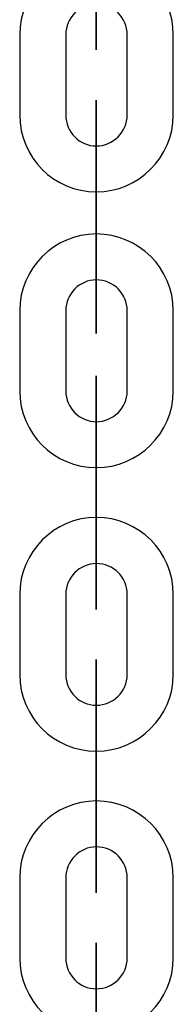
# Model space of a CAD drawing. Units: inches. Extents: x 259 to 335, y 158 to 261.
# Drawn here: x 297 to 297, y 247 to 248 of the extents above; entities that cross this region are included whole.
import ezdxf

# ---------------------------------------------------------------- set-up
doc = ezdxf.new("R2010")
doc.units = ezdxf.units.IN
doc.header["$MEASUREMENT"] = 0
doc.layers.add('Ebene 1', color=7, linetype='Continuous')

# ---------------------------------------------------------------- blocks, each defined once
blk = doc.blocks.new('block 2')
at = {"layer": 'Ebene 1', "color": 179, "lineweight": 25, "true_color": 0x1a171b}
for points in [[(297.1953, 248.4448), (297.1953, 248.3401)], [(297.2552, 248.4448), (297.2552, 248.3401)], [(297.3352, 248.3401), (297.3352, 248.4448)], [(297.3951, 248.3401), (297.3951, 248.4448)], [(297.2949, 248.2997), (297.2949, 248.3006), (297.2949, 248.2994), (297.2949, 248.2997), (297.2949, 248.2997)], [(297.2949, 248.1549), (297.2949, 248.26)], [(297.2949, 248.26), (297.2949, 248.1549)], [(297.2949, 248.26), (297.2949, 248.1549)], [(297.2949, 248.1549), (297.2949, 248.26)], [(297.2949, 248.1149), (297.2949, 248.1153), (297.2949, 248.1146), (297.2949, 248.1149), (297.2949, 248.1149)], [(297.1953, 248.0849), (297.1953, 247.9799)], [(297.2552, 248.0849), (297.2552, 247.9799)], [(297.3352, 247.9799), (297.3352, 248.0849)], [(297.3951, 247.9799), (297.3951, 248.0849)], [(297.2949, 247.9399), (297.2949, 247.9402), (297.2949, 247.9396), (297.2949, 247.9399), (297.2949, 247.9399)], [(297.2949, 247.7949), (297.2949, 247.8999)], [(297.2949, 247.8999), (297.2949, 247.7949)], [(297.2949, 247.8999), (297.2949, 247.7949)], [(297.2949, 247.7949), (297.2949, 247.8999)], [(297.2949, 247.7551), (297.2949, 247.7554), (297.2949, 247.7544), (297.2949, 247.7551), (297.2949, 247.7551)], [(297.1953, 247.7148), (297.1953, 247.6097)], [(297.2552, 247.7148), (297.2552, 247.6097)], [(297.3352, 247.6097), (297.3352, 247.7148)], [(297.3951, 247.6097), (297.3951, 247.7148)], [(297.2949, 247.5699), (297.2949, 247.5702), (297.2949, 247.5696), (297.2949, 247.5699), (297.2949, 247.5699)], [(297.2949, 247.4249), (297.2949, 247.5301)], [(297.2949, 247.5301), (297.2949, 247.4249)], [(297.2949, 247.5301), (297.2949, 247.4249)], [(297.2949, 247.4249), (297.2949, 247.5301)], [(297.2949, 247.3851), (297.2949, 247.3852), (297.2949, 247.3844), (297.2949, 247.3851), (297.2949, 247.3851)], [(297.1953, 247.3448), (297.1953, 247.24)], [(297.2552, 247.3448), (297.2552, 247.24)], [(297.3352, 247.24), (297.3352, 247.3448)], [(297.3951, 247.24), (297.3951, 247.3448)], [(297.2949, 247.1999), (297.2949, 247.2001), (297.2949, 247.1994), (297.2949, 247.1999), (297.2949, 247.1999)]]:
    blk.add_lwpolyline(points, dxfattribs=at)
for points, knots in [([(297.3951, 248.4448), (297.3951, 248.5001), (297.3503, 248.5449), (297.2949, 248.5449), (297.2404, 248.5449), (297.1953, 248.4999), (297.1953, 248.4448)], [0, 0, 0, 0, 1, 1, 1, 2, 2, 2, 2]), ([(297.2949, 248.5249), (297.2949, 248.5249), (297.2949, 248.425), (297.2949, 248.425), (297.2949, 248.425), (297.2949, 248.5249), (297.2949, 248.5249), (297.2949, 248.5249), (297.2949, 248.5249), (297.2949, 248.5249)], [0, 0, 0, 0, 1, 1, 1, 2, 2, 2, 3, 3, 3, 3]), ([(297.3352, 248.4448), (297.3352, 248.467), (297.3173, 248.4851), (297.2949, 248.4851), (297.2732, 248.4851), (297.2552, 248.467), (297.2552, 248.4448)], [0, 0, 0, 0, 1, 1, 1, 2, 2, 2, 2]), ([(297.2949, 248.26), (297.2949, 248.26), (297.2949, 248.3597), (297.2949, 248.3597), (297.2949, 248.3597), (297.2949, 248.26), (297.2949, 248.26), (297.2949, 248.26), (297.2949, 248.26), (297.2949, 248.26)], [0, 0, 0, 0, 1, 1, 1, 2, 2, 2, 3, 3, 3, 3]), ([(297.1953, 248.3401), (297.1953, 248.2846), (297.2401, 248.2398), (297.2949, 248.2398), (297.35, 248.2398), (297.3951, 248.2849), (297.3951, 248.3401)], [0, 0, 0, 0, 1, 1, 1, 2, 2, 2, 2]), ([(297.2552, 248.3401), (297.2552, 248.3178), (297.2732, 248.2997), (297.2949, 248.2997), (297.3169, 248.2997), (297.3352, 248.3182), (297.3352, 248.3401)], [0, 0, 0, 0, 1, 1, 1, 2, 2, 2, 2]), ([(297.2945, 248.2997), (297.2945, 248.2997), (297.2945, 248.2994), (297.2949, 248.2994), (297.2952, 248.2994), (297.2955, 248.2997), (297.2955, 248.2997), (297.2955, 248.3001), (297.2952, 248.3006), (297.2949, 248.3006), (297.2945, 248.3006), (297.2945, 248.3001), (297.2945, 248.2997), (297.2945, 248.2997), (297.2945, 248.2997), (297.2945, 248.2997)], [0, 0, 0, 0, 1, 1, 1, 2, 2, 2, 3, 3, 3, 4, 4, 4, 5, 5, 5, 5]), ([(297.2949, 248.26), (297.2949, 248.26), (297.2949, 248.2997), (297.2949, 248.2997), (297.2949, 248.2997), (297.2949, 248.26), (297.2949, 248.26), (297.2949, 248.26), (297.2949, 248.26), (297.2949, 248.26)], [0, 0, 0, 0, 1, 1, 1, 2, 2, 2, 3, 3, 3, 3]), ([(297.3951, 248.0849), (297.3951, 248.1399), (297.3503, 248.1849), (297.2949, 248.1849), (297.2404, 248.1849), (297.1953, 248.1397), (297.1953, 248.0849)], [0, 0, 0, 0, 1, 1, 1, 2, 2, 2, 2]), ([(297.2949, 248.1549), (297.2949, 248.1549), (297.2949, 248.055), (297.2949, 248.055), (297.2949, 248.055), (297.2949, 248.1549), (297.2949, 248.1549), (297.2949, 248.1549), (297.2949, 248.1549), (297.2949, 248.1549)], [0, 0, 0, 0, 1, 1, 1, 2, 2, 2, 3, 3, 3, 3]), ([(297.2949, 248.1549), (297.2949, 248.1549), (297.2949, 248.1149), (297.2949, 248.1149), (297.2949, 248.1149), (297.2949, 248.1549), (297.2949, 248.1549), (297.2949, 248.1549), (297.2949, 248.1549), (297.2949, 248.1549)], [0, 0, 0, 0, 1, 1, 1, 2, 2, 2, 3, 3, 3, 3]), ([(297.3352, 248.0849), (297.3352, 248.1068), (297.3173, 248.1249), (297.2949, 248.1249), (297.2732, 248.1249), (297.2552, 248.1068), (297.2552, 248.0849)], [0, 0, 0, 0, 1, 1, 1, 2, 2, 2, 2]), ([(297.2945, 248.1249), (297.2945, 248.1249), (297.2945, 248.1244), (297.2949, 248.1244), (297.2952, 248.1244), (297.2955, 248.1249), (297.2955, 248.1249), (297.2955, 248.1251), (297.2952, 248.1256), (297.2949, 248.1256), (297.2945, 248.1256), (297.2945, 248.1251), (297.2945, 248.1249), (297.2945, 248.1249), (297.2945, 248.1249), (297.2945, 248.1249)], [0, 0, 0, 0, 1, 1, 1, 2, 2, 2, 3, 3, 3, 4, 4, 4, 5, 5, 5, 5]), ([(297.2949, 247.8999), (297.2949, 247.8999), (297.2949, 247.9998), (297.2949, 247.9998), (297.2949, 247.9998), (297.2949, 247.8999), (297.2949, 247.8999), (297.2949, 247.8999), (297.2949, 247.8999), (297.2949, 247.8999)], [0, 0, 0, 0, 1, 1, 1, 2, 2, 2, 3, 3, 3, 3]), ([(297.1953, 247.9799), (297.1953, 247.9247), (297.2401, 247.88), (297.2949, 247.88), (297.35, 247.88), (297.3951, 247.9251), (297.3951, 247.9799)], [0, 0, 0, 0, 1, 1, 1, 2, 2, 2, 2]), ([(297.2552, 247.9799), (297.2552, 247.958), (297.2732, 247.9399), (297.2949, 247.9399), (297.3169, 247.9399), (297.3352, 247.958), (297.3352, 247.9799)], [0, 0, 0, 0, 1, 1, 1, 2, 2, 2, 2]), ([(297.2945, 247.9399), (297.2945, 247.9396), (297.2945, 247.9392), (297.2949, 247.9392), (297.2952, 247.9392), (297.2955, 247.9396), (297.2955, 247.9399), (297.2955, 247.9402), (297.2952, 247.9402), (297.2949, 247.9402), (297.2945, 247.9402), (297.2945, 247.9402), (297.2945, 247.9399), (297.2945, 247.9399), (297.2945, 247.9399), (297.2945, 247.9399)], [0, 0, 0, 0, 1, 1, 1, 2, 2, 2, 3, 3, 3, 4, 4, 4, 5, 5, 5, 5]), ([(297.2949, 247.8999), (297.2949, 247.8999), (297.2949, 247.9399), (297.2949, 247.9399), (297.2949, 247.9399), (297.2949, 247.8999), (297.2949, 247.8999), (297.2949, 247.8999), (297.2949, 247.8999), (297.2949, 247.8999)], [0, 0, 0, 0, 1, 1, 1, 2, 2, 2, 3, 3, 3, 3]), ([(297.3951, 247.7148), (297.3951, 247.7702), (297.3503, 247.815), (297.2949, 247.815), (297.2404, 247.815), (297.1953, 247.7699), (297.1953, 247.7148)], [0, 0, 0, 0, 1, 1, 1, 2, 2, 2, 2]), ([(297.2949, 247.7949), (297.2949, 247.7949), (297.2949, 247.6948), (297.2949, 247.6948), (297.2949, 247.6948), (297.2949, 247.7949), (297.2949, 247.7949), (297.2949, 247.7949), (297.2949, 247.7949), (297.2949, 247.7949)], [0, 0, 0, 0, 1, 1, 1, 2, 2, 2, 3, 3, 3, 3]), ([(297.2949, 247.7949), (297.2949, 247.7949), (297.2949, 247.7551), (297.2949, 247.7551), (297.2949, 247.7551), (297.2949, 247.7949), (297.2949, 247.7949), (297.2949, 247.7949), (297.2949, 247.7949), (297.2949, 247.7949)], [0, 0, 0, 0, 1, 1, 1, 2, 2, 2, 3, 3, 3, 3]), ([(297.3352, 247.7148), (297.3352, 247.7372), (297.3173, 247.7547), (297.2949, 247.7547), (297.2732, 247.7547), (297.2552, 247.7366), (297.2552, 247.7148)], [0, 0, 0, 0, 1, 1, 1, 2, 2, 2, 2]), ([(297.2945, 247.7551), (297.2945, 247.7547), (297.2945, 247.7544), (297.2949, 247.7544), (297.2952, 247.7544), (297.2955, 247.7547), (297.2955, 247.7551), (297.2955, 247.7551), (297.2952, 247.7554), (297.2949, 247.7554), (297.2945, 247.7554), (297.2945, 247.7551), (297.2945, 247.7551), (297.2945, 247.7551), (297.2945, 247.7551), (297.2945, 247.7551)], [0, 0, 0, 0, 1, 1, 1, 2, 2, 2, 3, 3, 3, 4, 4, 4, 5, 5, 5, 5]), ([(297.2949, 247.5301), (297.2949, 247.5301), (297.2949, 247.6298), (297.2949, 247.6298), (297.2949, 247.6298), (297.2949, 247.5301), (297.2949, 247.5301), (297.2949, 247.5301), (297.2949, 247.5301), (297.2949, 247.5301)], [0, 0, 0, 0, 1, 1, 1, 2, 2, 2, 3, 3, 3, 3]), ([(297.1953, 247.6097), (297.1953, 247.5547), (297.2401, 247.51), (297.2949, 247.51), (297.35, 247.51), (297.3951, 247.5551), (297.3951, 247.6097)], [0, 0, 0, 0, 1, 1, 1, 2, 2, 2, 2]), ([(297.2552, 247.6097), (297.2552, 247.5878), (297.2732, 247.5699), (297.2949, 247.5699), (297.3169, 247.5699), (297.3352, 247.5878), (297.3352, 247.6097)], [0, 0, 0, 0, 1, 1, 1, 2, 2, 2, 2]), ([(297.2945, 247.5699), (297.2945, 247.5696), (297.2945, 247.5696), (297.2949, 247.5696), (297.2952, 247.5696), (297.2955, 247.5696), (297.2955, 247.5699), (297.2955, 247.5702), (297.2952, 247.5706), (297.2949, 247.5706), (297.2945, 247.5706), (297.2945, 247.5702), (297.2945, 247.5699), (297.2945, 247.5699), (297.2945, 247.5699), (297.2945, 247.5699)], [0, 0, 0, 0, 1, 1, 1, 2, 2, 2, 3, 3, 3, 4, 4, 4, 5, 5, 5, 5]), ([(297.2949, 247.5301), (297.2949, 247.5301), (297.2949, 247.5699), (297.2949, 247.5699), (297.2949, 247.5699), (297.2949, 247.5301), (297.2949, 247.5301), (297.2949, 247.5301), (297.2949, 247.5301), (297.2949, 247.5301)], [0, 0, 0, 0, 1, 1, 1, 2, 2, 2, 3, 3, 3, 3]), ([(297.3951, 247.3448), (297.3951, 247.4002), (297.3503, 247.445), (297.2949, 247.445), (297.2404, 247.445), (297.1953, 247.3999), (297.1953, 247.3448)], [0, 0, 0, 0, 1, 1, 1, 2, 2, 2, 2]), ([(297.2949, 247.4249), (297.2949, 247.4249), (297.2949, 247.325), (297.2949, 247.325), (297.2949, 247.325), (297.2949, 247.4249), (297.2949, 247.4249), (297.2949, 247.4249), (297.2949, 247.4249), (297.2949, 247.4249)], [0, 0, 0, 0, 1, 1, 1, 2, 2, 2, 3, 3, 3, 3]), ([(297.2949, 247.4249), (297.2949, 247.4249), (297.2949, 247.3851), (297.2949, 247.3851), (297.2949, 247.3851), (297.2949, 247.4249), (297.2949, 247.4249), (297.2949, 247.4249), (297.2949, 247.4249), (297.2949, 247.4249)], [0, 0, 0, 0, 1, 1, 1, 2, 2, 2, 3, 3, 3, 3]), ([(297.3352, 247.3448), (297.3352, 247.367), (297.3173, 247.3851), (297.2949, 247.3851), (297.2732, 247.3851), (297.2552, 247.3666), (297.2552, 247.3448)], [0, 0, 0, 0, 1, 1, 1, 2, 2, 2, 2]), ([(297.2945, 247.3851), (297.2945, 247.3846), (297.2945, 247.3844), (297.2949, 247.3844), (297.2952, 247.3844), (297.2955, 247.3846), (297.2955, 247.3851), (297.2955, 247.3851), (297.2952, 247.3852), (297.2949, 247.3852), (297.2945, 247.3852), (297.2945, 247.3851), (297.2945, 247.3851), (297.2945, 247.3851), (297.2945, 247.3851), (297.2945, 247.3851)], [0, 0, 0, 0, 1, 1, 1, 2, 2, 2, 3, 3, 3, 4, 4, 4, 5, 5, 5, 5]), ([(297.2949, 247.1599), (297.2949, 247.1599), (297.2949, 247.2598), (297.2949, 247.2598), (297.2949, 247.2598), (297.2949, 247.1599), (297.2949, 247.1599), (297.2949, 247.1599), (297.2949, 247.1599), (297.2949, 247.1599)], [0, 0, 0, 0, 1, 1, 1, 2, 2, 2, 3, 3, 3, 3]), ([(297.1953, 247.24), (297.1953, 247.1846), (297.2401, 247.14), (297.2949, 247.14), (297.35, 247.14), (297.3951, 247.1851), (297.3951, 247.24)], [0, 0, 0, 0, 1, 1, 1, 2, 2, 2, 2]), ([(297.2552, 247.24), (297.2552, 247.2178), (297.2732, 247.1999), (297.2949, 247.1999), (297.3169, 247.1999), (297.3352, 247.2178), (297.3352, 247.24)], [0, 0, 0, 0, 1, 1, 1, 2, 2, 2, 2]), ([(297.2945, 247.1999), (297.2945, 247.1994), (297.2945, 247.1994), (297.2949, 247.1994), (297.2952, 247.1994), (297.2955, 247.1994), (297.2955, 247.1999), (297.2955, 247.2001), (297.2952, 247.2006), (297.2949, 247.2006), (297.2945, 247.2006), (297.2945, 247.2001), (297.2945, 247.1999), (297.2945, 247.1999), (297.2945, 247.1999), (297.2945, 247.1999)], [0, 0, 0, 0, 1, 1, 1, 2, 2, 2, 3, 3, 3, 4, 4, 4, 5, 5, 5, 5]), ([(297.2949, 247.1599), (297.2949, 247.1599), (297.2949, 247.1999), (297.2949, 247.1999), (297.2949, 247.1999), (297.2949, 247.1599), (297.2949, 247.1599), (297.2949, 247.1599), (297.2949, 247.1599), (297.2949, 247.1599)], [0, 0, 0, 0, 1, 1, 1, 2, 2, 2, 3, 3, 3, 3])]:
    blk.add_open_spline(points, degree=3, knots=knots, dxfattribs=at)

msp = doc.modelspace()

# ---------------------------------------------------------------- block references
at = {"layer": 'Ebene 1'}
msp.add_blockref('block 2', (0, 0), dxfattribs=at)

doc.saveas('drawing.dxf')
